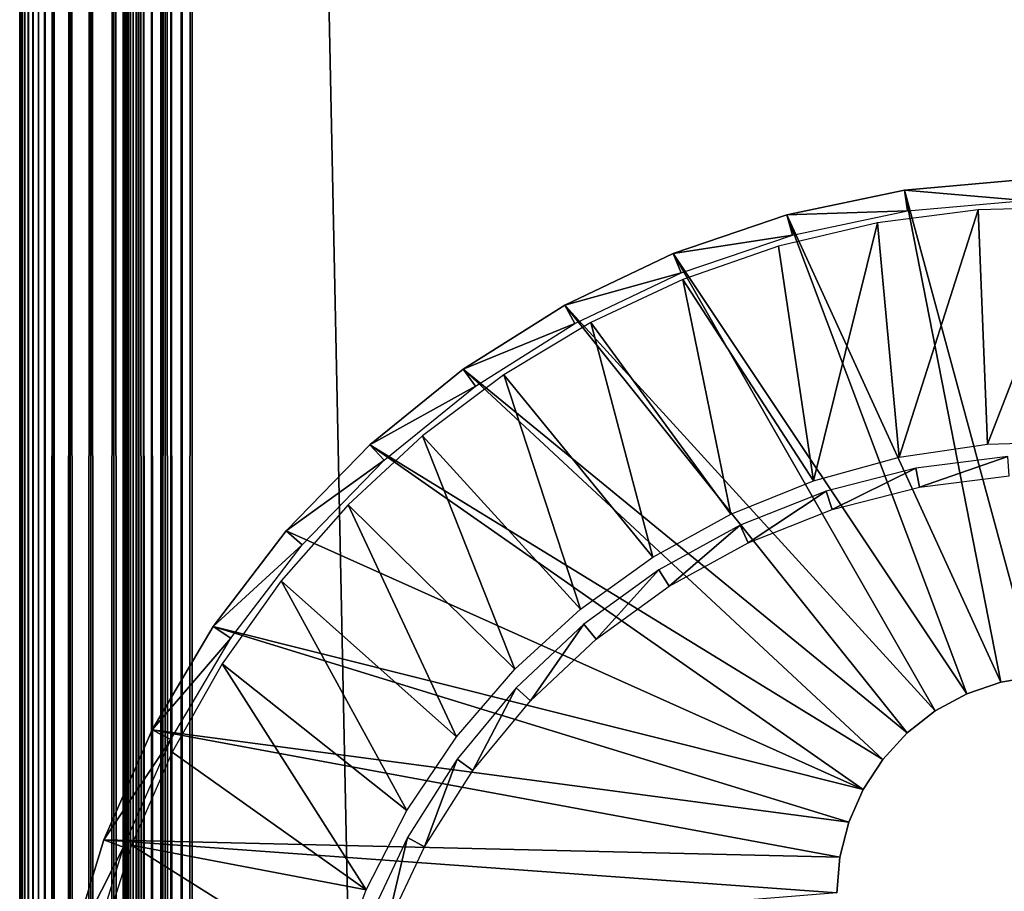
# Model space of a CAD drawing. Extents: x 0 to 430, y 0 to 1232.
# Drawn here: x 0 to 14, y 1121 to 1134 of the extents above; entities that cross this region are included whole.
import ezdxf

# ---------------------------------------------------------------- set-up
doc = ezdxf.new("R2010")
doc.units = 0
doc.header["$MEASUREMENT"] = 0

msp = doc.modelspace()

# ---------------------------------------------------------------- linework, layer by layer
for points in [[(0, 1.50001, 40.5), (0, 1231.5, 40.5), (0.007704, 1.507759, 40.303852)], [(0.007704, 1.507759, 40.303852), (0, 1231.5, 40.5), (0.007704, 1231.49231, 40.303852)], [(0, 1231.5, 65.5), (0, 1.50001, 65.5), (0.007704, 1.507759, 65.696144)], [(0, 1231.5, 65.5), (0.007704, 1.507759, 65.696144), (0.007704, 1231.49231, 65.696144)], [(0, 1231.5, 65.5), (0, 1231.5, 40.5), (0, 1.50001, 65.5)], [(0, 1.50001, 65.5), (0, 1231.5, 40.5), (0, 1.50001, 40.5)], [(0.007704, 1.507759, 40.303852), (0.007704, 1231.49231, 40.303852), (0.030786, 1.530766, 40.108913)], [(0.030786, 1.530766, 40.108913), (0.007704, 1231.49231, 40.303852), (0.030786, 1231.469238, 40.108913)], [(0.007704, 1231.49231, 65.696144), (0.007704, 1.507759, 65.696144), (0.030786, 1.530766, 65.891083)], [(0.007704, 1231.49231, 65.696144), (0.030786, 1.530766, 65.891083), (0.030786, 1231.469238, 65.891083)], [(0.030786, 1.530766, 40.108913), (0.030786, 1231.469238, 40.108913), (0.069082, 1.569152, 39.916386)], [(0.069082, 1.569152, 39.916386), (0.030786, 1231.469238, 40.108913), (0.069082, 1231.430908, 39.916386)], [(0.030786, 1231.469238, 65.891083), (0.030786, 1.530766, 65.891083), (0.069082, 1.569152, 66.083611)], [(0.030786, 1231.469238, 65.891083), (0.069082, 1.569152, 66.083611), (0.069082, 1231.430908, 66.083611)], [(0.069082, 1.569152, 39.916386), (0.069082, 1231.430908, 39.916386), (0.122368, 1.622438, 39.727455)], [(0.122368, 1.622438, 39.727455), (0.069082, 1231.430908, 39.916386), (0.122368, 1231.377686, 39.727455)], [(0.069082, 1231.430908, 66.083611), (0.069082, 1.569152, 66.083611), (0.122368, 1.622438, 66.272545)], [(0.069082, 1231.430908, 66.083611), (0.122368, 1.622438, 66.272545), (0.122368, 1231.377686, 66.272545)], [(0.122368, 1.622438, 39.727455), (0.122368, 1231.377686, 39.727455), (0.190303, 1.690388, 39.543289)], [(0.190303, 1.690388, 39.543289), (0.122368, 1231.377686, 39.727455), (0.190303, 1231.309692, 39.543289)], [(0.122368, 1231.377686, 66.272545), (0.122368, 1.622438, 66.272545), (0.190303, 1.690388, 66.456711)], [(0.122368, 1231.377686, 66.272545), (0.190303, 1.690388, 66.456711), (0.190303, 1231.309692, 66.456711)], [(0.190303, 1.690388, 39.543289), (0.190303, 1231.309692, 39.543289), (0.272483, 1.772523, 39.365025)], [(0.272483, 1.772523, 39.365025), (0.190303, 1231.309692, 39.543289), (0.272483, 1231.227539, 39.365025)], [(0.190303, 1231.309692, 66.456711), (0.190303, 1.690388, 66.456711), (0.272483, 1.772523, 66.634972)], [(0.190303, 1231.309692, 66.456711), (0.272483, 1.772523, 66.634972), (0.272483, 1231.227539, 66.634972)], [(0.272483, 1.772523, 39.365025), (0.272483, 1231.227539, 39.365025), (0.368401, 1231.131592, 39.193752)], [(0.272483, 1231.227539, 66.634972), (0.272483, 1.772523, 66.634972), (0.368401, 1231.131592, 66.806244)], [(0.272483, 1.772523, 39.365025), (0.368401, 1231.131592, 39.193752), (0.368401, 1.868486, 39.193752)], [(0.368401, 1231.131592, 66.806244), (0.272483, 1.772523, 66.634972), (0.368401, 1.868486, 66.806244)], [(0.368401, 1.868486, 39.193752), (0.368401, 1231.131592, 39.193752), (0.477463, 1231.022583, 39.030537)], [(0.368401, 1231.131592, 66.806244), (0.368401, 1.868486, 66.806244), (0.477463, 1231.022583, 66.96946)], [(0.368401, 1.868486, 39.193752), (0.477463, 1231.022583, 39.030537), (0.477463, 1.977444, 39.030537)], [(0.368401, 1.868486, 66.806244), (0.477463, 1.977444, 66.96946), (0.477463, 1231.022583, 66.96946)], [(0.477463, 1.977444, 39.030537), (0.477463, 1231.022583, 39.030537), (0.732243, 1230.767822, 38.732231)], [(0.477463, 1231.022583, 66.96946), (0.477463, 1.977444, 66.96946), (0.732243, 2.232313, 67.267769)], [(0.477463, 1231.022583, 66.96946), (0.732243, 2.232313, 67.267769), (0.732243, 1230.767822, 67.267769)], [(0.477463, 1.977444, 39.030537), (0.732243, 1230.767822, 38.732231), (0.732243, 2.232313, 38.732231)], [(0.732243, 2.232313, 38.732231), (0.732243, 1230.767822, 38.732231), (1.030535, 1230.469482, 38.477459)], [(0.732243, 1230.767822, 67.267769), (0.732243, 2.232313, 67.267769), (1.030535, 2.530575, 67.522545)], [(0.732243, 1230.767822, 67.267769), (1.030535, 2.530575, 67.522545), (1.030535, 1230.469482, 67.522545)], [(0.732243, 2.232313, 38.732231), (1.030535, 1230.469482, 38.477459), (1.030535, 2.530575, 38.477459)], [(1.030535, 2.530575, 38.477459), (1.030535, 1230.469482, 38.477459), (1.365021, 1230.13501, 38.272484)], [(1.030535, 1230.469482, 67.522545), (1.030535, 2.530575, 67.522545), (1.365021, 2.865076, 67.727516)], [(1.030535, 1230.469482, 67.522545), (1.365021, 2.865076, 67.727516), (1.365021, 1230.13501, 67.727516)], [(1.030535, 2.530575, 38.477459), (1.365021, 1230.13501, 38.272484), (1.365021, 2.865076, 38.272484)], [(1.365021, 2.865076, 38.272484), (1.365021, 1230.13501, 38.272484), (1.727462, 1229.772583, 38.122356)], [(1.365021, 1230.13501, 67.727516), (1.365021, 2.865076, 67.727516), (1.727462, 3.227472, 67.87764)], [(1.365021, 1230.13501, 67.727516), (1.727462, 3.227472, 67.87764), (1.727462, 1229.772583, 67.87764)], [(1.50001, 1230, 40.5), (1.50001, 1230, 65.5), (1.50001, 3.000021, 40.5)], [(1.50001, 3.000021, 40.5), (1.50001, 1230, 65.5), (1.50001, 3.000021, 65.5)], [(1.50001, 1230, 40.5), (1.50001, 3.000021, 40.5), (1.50308, 1229.996948, 40.421539)], [(1.50308, 1229.996948, 40.421539), (1.50001, 3.000021, 40.5), (1.50308, 3.00312, 40.421539)], [(1.50308, 1229.996948, 40.421539), (1.50308, 3.00312, 40.421539), (1.512319, 1229.987793, 40.343563)], [(1.50308, 3.00312, 40.421539), (1.512319, 3.0123, 40.343563), (1.512319, 1229.987793, 40.343563)], [(1.512319, 1229.987793, 40.343563), (1.512319, 3.0123, 40.343563), (1.527637, 3.027678, 40.266552)], [(1.512319, 1229.987793, 40.343563), (1.527637, 3.027678, 40.266552), (1.527637, 1229.972412, 40.266552)], [(1.527637, 1229.972412, 40.266552), (1.527637, 3.027678, 40.266552), (1.548946, 3.049016, 40.190983)], [(1.527637, 1229.972412, 40.266552), (1.548946, 3.049016, 40.190983), (1.548946, 1229.95105, 40.190983)], [(1.548946, 1229.95105, 40.190983), (1.548946, 3.049016, 40.190983), (1.576126, 1229.92395, 40.117317)], [(1.576126, 1229.92395, 40.117317), (1.548946, 3.049016, 40.190983), (1.576126, 3.076196, 40.117317)], [(1.576126, 1229.92395, 40.117317), (1.576126, 3.076196, 40.117317), (1.608998, 1229.890991, 40.046009)], [(1.608998, 1229.890991, 40.046009), (1.576126, 3.076196, 40.117317), (1.608998, 3.108978, 40.046009)], [(1.608998, 1229.890991, 40.046009), (1.608998, 3.108978, 40.046009), (1.647368, 1229.852661, 39.977501)], [(1.365021, 2.865076, 38.272484), (1.727462, 1229.772583, 38.122356), (1.727462, 3.227472, 38.122356)], [(1.647368, 1229.852661, 39.977501), (1.608998, 3.108978, 40.046009), (1.647368, 3.147364, 39.977501)], [(1.647368, 1229.852661, 39.977501), (1.647368, 3.147364, 39.977501), (1.690984, 1229.809082, 39.912216)], [(1.647368, 3.147364, 39.977501), (1.690984, 3.190994, 39.912216), (1.690984, 1229.809082, 39.912216)], [(1.690984, 1229.809082, 39.912216), (1.690984, 3.190994, 39.912216), (1.792893, 3.292918, 39.792892)], [(1.690984, 1229.809082, 39.912216), (1.792893, 3.292918, 39.792892), (1.792893, 1229.707153, 39.792892)], [(1.727462, 3.227472, 38.122356), (1.727462, 1229.772583, 38.122356), (2.108917, 1229.391113, 38.030777)], [(1.727462, 1229.772583, 67.87764), (1.727462, 3.227472, 67.87764), (2.108917, 3.608942, 67.969223)], [(1.727462, 1229.772583, 67.87764), (2.108917, 3.608942, 67.969223), (2.108917, 1229.391113, 67.969223)], [(1.792893, 1229.707153, 39.792892), (1.792893, 3.292918, 39.792892), (1.912221, 3.412247, 39.690983)], [(1.792893, 1229.707153, 39.792892), (1.912221, 3.412247, 39.690983), (1.912221, 1229.587769, 39.690983)], [(1.912221, 1229.587769, 39.690983), (1.912221, 3.412247, 39.690983), (2.046019, 3.546, 39.608994)], [(1.912221, 1229.587769, 39.690983), (2.046019, 3.546, 39.608994), (2.046019, 1229.453979, 39.608994)], [(2.046019, 1229.453979, 39.608994), (2.046019, 3.546, 39.608994), (2.190992, 3.691077, 39.548943)], [(2.046019, 1229.453979, 39.608994), (2.190992, 3.691077, 39.548943), (2.190992, 1229.309082, 39.548943)], [(1.727462, 3.227472, 38.122356), (2.108917, 1229.391113, 38.030777), (2.108917, 3.608942, 38.030777)], [(2.108917, 3.608942, 38.030777), (2.108917, 1229.391113, 38.030777), (2.499998, 1229, 38)], [(2.108917, 1229.391113, 67.969223), (2.108917, 3.608942, 67.969223), (2.499998, 4.000068, 68)], [(2.108917, 1229.391113, 67.969223), (2.499998, 4.000068, 68), (2.499998, 1229, 68)], [(2.190992, 1229.309082, 39.548943), (2.190992, 3.691077, 39.548943), (2.343565, 3.843665, 39.51231)], [(2.190992, 1229.309082, 39.548943), (2.343565, 3.843665, 39.51231), (2.343565, 1229.156494, 39.51231)], [(2.343565, 1229.156494, 39.51231), (2.343565, 3.843665, 39.51231), (2.499998, 4.000068, 39.5)], [(2.343565, 1229.156494, 39.51231), (2.499998, 4.000068, 39.5), (2.499998, 1229, 39.5)], [(2.108917, 3.608942, 38.030777), (2.499998, 1229, 38), (2.499998, 4.000068, 38)], [(2.499998, 4.000068, 38), (2.499998, 1229, 38), (27.500004, 29.000044, 38)], [(27.500004, 29.000044, 38), (2.499998, 1229, 38), (27.500004, 1204, 38)], [(2.499998, 4.000068, 68), (27.500004, 1204, 68), (2.499998, 1229, 68)], [(27.500004, 1204, 39.5), (2.499998, 1229, 39.5), (27.500004, 29.000044, 39.5)], [(27.500004, 29.000044, 39.5), (2.499998, 1229, 39.5), (2.499998, 4.000068, 39.5)], [(2.499998, 1229, 66.5), (27.500004, 1204, 66.5), (2.499998, 4.000068, 66.5)], [(27.500004, 29.000044, 68), (27.500004, 1204, 68), (2.499998, 4.000068, 68)], [(2.499998, 4.000068, 66.5), (27.500004, 1204, 66.5), (27.500004, 29.000044, 66.5)], [(14.739886, 1123.989258), (12.829601, 1131.03894), (14.564395, 1131.193604)], [(14.573425, 1130.88916, 34.900871), (14.564395, 1131.193604), (12.829601, 1131.03894)], [(14.22672, 1123.903687), (11.125267, 1130.680176), (12.829601, 1131.03894)], [(12.874574, 1130.737671, 34.900871), (12.829601, 1131.03894), (11.125267, 1130.680176)], [(14.22672, 1123.903687), (12.829601, 1131.03894), (14.739886, 1123.989258)], [(14.573425, 1130.88916, 34.900871), (12.829601, 1131.03894), (12.874574, 1130.737671, 34.900871)], [(14.032125, 1127.356934, 35), (15.368074, 1130.790771, 35), (13.896749, 1130.752808, 35)], [(15.323013, 1127.395264, 35), (15.368074, 1130.790771, 35), (14.032125, 1127.356934, 35)], [(13.734669, 1123.734741), (9.475335, 1130.122437), (11.125267, 1130.680176)], [(11.205554, 1130.386353, 34.900871), (11.125267, 1130.680176), (9.475335, 1130.122437)], [(12.874574, 1130.737671, 34.900871), (11.125267, 1130.680176), (11.205554, 1130.386353, 34.900871)], [(13.734669, 1123.734741), (11.125267, 1130.680176), (14.22672, 1123.903687)], [(12.754843, 1127.16626, 35), (13.896749, 1130.752808, 35), (12.437105, 1130.563843, 35)], [(14.032125, 1127.356934, 35), (13.896749, 1130.752808, 35), (12.754843, 1127.16626, 35)], [(11.509061, 1126.825928, 35), (12.437105, 1130.563843, 35), (11.004642, 1130.22583, 35)], [(12.754843, 1127.16626, 35), (12.437105, 1130.563843, 35), (11.509061, 1126.825928, 35)], [(11.205554, 1130.386353, 34.900871), (9.475335, 1130.122437), (9.589807, 1129.840088, 34.900871)], [(11.509061, 1126.825928, 35), (11.004642, 1130.22583, 35), (9.614512, 1129.742188, 35)], [(13.277113, 1123.487061), (7.902965, 1129.373291), (9.475335, 1130.122437)], [(9.589807, 1129.840088, 34.900871), (9.475335, 1130.122437), (7.902965, 1129.373291)], [(13.277113, 1123.487061), (9.475335, 1130.122437), (13.734669, 1123.734741)], [(9.589807, 1129.840088, 34.900871), (7.902965, 1129.373291), (8.05001, 1129.106567, 34.900871)], [(10.312289, 1126.340576, 35), (9.614512, 1129.742188, 35), (8.281485, 1129.118286, 35)], [(11.509061, 1126.825928, 35), (9.614512, 1129.742188, 35), (10.312289, 1126.340576, 35)], [(12.866571, 1123.167603), (6.430209, 1128.443604), (7.902965, 1129.373291)], [(8.05001, 1129.106567, 34.900871), (7.902965, 1129.373291), (6.430209, 1128.443604)], [(12.866571, 1123.167603), (7.902965, 1129.373291), (13.277113, 1123.487061)], [(8.05001, 1129.106567, 34.900871), (6.430209, 1128.443604), (6.607771, 1128.196167, 34.900871)], [(9.181335, 1125.717041, 35), (8.281485, 1129.118286, 35), (7.019669, 1128.360596, 35)], [(10.312289, 1126.340576, 35), (8.281485, 1129.118286, 35), (9.181335, 1125.717041, 35)], [(12.514204, 1122.78479), (5.077749, 1127.346191), (6.430209, 1128.443604)], [(6.607771, 1128.196167, 34.900871), (6.430209, 1128.443604), (5.077749, 1127.346191)], [(8.13204, 1124.964111, 35), (7.019669, 1128.360596, 35), (5.842447, 1127.477173, 35)], [(12.514204, 1122.78479), (6.430209, 1128.443604), (12.866571, 1123.167603)], [(9.181335, 1125.717041, 35), (7.019669, 1128.360596, 35), (8.13204, 1124.964111, 35)], [(6.607771, 1128.196167, 34.900871), (5.077749, 1127.346191), (5.283341, 1127.12146, 34.900871)], [(7.179171, 1124.092407, 35), (5.842447, 1127.477173, 35), (4.762307, 1126.477417, 35)], [(8.13204, 1124.964111, 35), (5.842447, 1127.477173, 35), (7.179171, 1124.092407, 35)], [(12.229666, 1122.349243), (3.864586, 1126.096558), (5.077749, 1127.346191)], [(5.283341, 1127.12146, 34.900871), (5.077749, 1127.346191), (3.864586, 1126.096558)], [(12.229666, 1122.349243), (5.077749, 1127.346191), (12.514204, 1122.78479)], [(5.283341, 1127.12146, 34.900871), (3.864586, 1126.096558), (4.095301, 1125.897705, 34.900871)], [(13.047844, 1126.733643, 2.699994), (14.328257, 1127.177246, 34.800007), (12.995347, 1127.008789, 34.800007)], [(14.34584, 1126.897583, 2.699994), (14.328257, 1127.177246, 34.800007), (13.047844, 1126.733643, 2.699994)], [(11.78062, 1126.408203, 2.699994), (12.995347, 1127.008789, 34.800007), (11.694058, 1126.674683, 34.800007)], [(13.047844, 1126.733643, 2.699994), (12.995347, 1127.008789, 34.800007), (11.78062, 1126.408203, 2.699994)], [(10.564178, 1125.926636, 2.699994), (11.694058, 1126.674683, 34.800007), (10.444909, 1126.180054, 34.800007)], [(11.78062, 1126.408203, 2.699994), (11.694058, 1126.674683, 34.800007), (10.564178, 1125.926636, 2.699994)], [(6.336093, 1123.114136, 35), (4.762307, 1126.477417, 35), (3.790677, 1125.371948, 35)], [(7.179171, 1124.092407, 35), (4.762307, 1126.477417, 35), (6.336093, 1123.114136, 35)], [(2.807736, 1124.712158), (3.864586, 1126.096558), (12.229666, 1122.349243)], [(4.095301, 1125.897705, 34.900871), (3.864586, 1126.096558), (2.807736, 1124.712158)], [(9.417698, 1125.296387, 2.699994), (10.444909, 1126.180054, 34.800007), (9.267598, 1125.532837, 34.800007)], [(10.564178, 1125.926636, 2.699994), (10.444909, 1126.180054, 34.800007), (9.417698, 1125.296387, 2.699994)], [(4.095301, 1125.897705, 34.900871), (2.807736, 1124.712158), (3.060356, 1124.541992, 34.900871)], [(8.359239, 1124.527344, 2.699994), (9.267598, 1125.532837, 34.800007), (8.180677, 1124.743164, 34.800007)], [(9.417698, 1125.296387, 2.699994), (9.267598, 1125.532837, 34.800007), (8.359239, 1124.527344, 2.699994)], [(5.614624, 1122.043091, 35), (3.790677, 1125.371948, 35), (2.937868, 1124.172363, 35)], [(6.336093, 1123.114136, 35), (3.790677, 1125.371948, 35), (5.614624, 1122.043091, 35)], [(12.020678, 1121.872803), (1.922041, 1123.212524), (2.807736, 1124.712158)], [(3.060356, 1124.541992, 34.900871), (2.807736, 1124.712158), (1.922041, 1123.212524)], [(12.020678, 1121.872803), (2.807736, 1124.712158), (12.229666, 1122.349243)], [(7.405519, 1123.631714, 2.699994), (8.180677, 1124.743164, 34.800007), (7.201314, 1123.823486, 34.800007)], [(8.359239, 1124.527344, 2.699994), (8.180677, 1124.743164, 34.800007), (7.405519, 1123.631714, 2.699994)], [(3.060356, 1124.541992, 34.900871), (1.922041, 1123.212524), (2.193019, 1123.073364, 34.900871)], [(5.02491, 1120.894043, 35), (2.937868, 1124.172363, 35), (2.212927, 1122.891479, 35)], [(5.614624, 1122.043091, 35), (2.937868, 1124.172363, 35), (5.02491, 1120.894043, 35)], [(14.22672, 1123.903687, 2.499998), (14.22672, 1123.903687), (14.739886, 1123.989258, 2.499998)], [(14.739886, 1123.989258, 2.499998), (14.22672, 1123.903687), (14.739886, 1123.989258)], [(6.571561, 1122.623657, 2.699994), (7.201314, 1123.823486, 34.800007), (6.344929, 1122.78833, 34.800007)], [(7.405519, 1123.631714, 2.699994), (7.201314, 1123.823486, 34.800007), (6.571561, 1122.623657, 2.699994)], [(13.734669, 1123.734741, 2.499998), (13.734669, 1123.734741), (14.22672, 1123.903687, 2.499998)], [(14.22672, 1123.903687, 2.499998), (13.734669, 1123.734741), (14.22672, 1123.903687)], [(13.277113, 1123.487061, 2.499998), (13.277113, 1123.487061), (13.734669, 1123.734741, 2.499998)], [(13.734669, 1123.734741, 2.499998), (13.277113, 1123.487061), (13.734669, 1123.734741)], [(12.866571, 1123.167603, 2.499998), (12.866571, 1123.167603), (13.277113, 1123.487061, 2.499998)], [(13.277113, 1123.487061, 2.499998), (12.866571, 1123.167603), (13.277113, 1123.487061)], [(11.89296, 1121.36853), (1.219928, 1121.618652), (1.922041, 1123.212524)], [(2.193019, 1123.073364, 34.900871), (1.922041, 1123.212524), (1.219928, 1121.618652)], [(11.89296, 1121.36853), (1.922041, 1123.212524), (12.020678, 1121.872803)], [(2.193019, 1123.073364, 34.900871), (1.219928, 1121.618652), (1.505449, 1121.512573, 34.900871)], [(12.514204, 1122.78479, 2.499998), (12.514204, 1122.78479), (12.866571, 1123.167603, 2.499998)], [(12.866571, 1123.167603, 2.499998), (12.514204, 1122.78479), (12.866571, 1123.167603)], [(5.02491, 1120.894043, 35), (2.212927, 1122.891479, 35), (1.623526, 1121.542847, 35)], [(5.870536, 1121.519043, 2.699994), (6.344929, 1122.78833, 34.800007), (5.625054, 1121.653931, 34.800007)], [(6.571561, 1122.623657, 2.699994), (6.344929, 1122.78833, 34.800007), (5.870536, 1121.519043, 2.699994)], [(12.229666, 1122.349243, 2.499998), (12.229666, 1122.349243), (12.514204, 1122.78479, 2.499998)], [(12.514204, 1122.78479, 2.499998), (12.229666, 1122.349243), (12.514204, 1122.78479)], [(12.020678, 1121.872803, 2.499998), (12.020678, 1121.872803), (12.229666, 1122.349243, 2.499998)], [(12.229666, 1122.349243, 2.499998), (12.020678, 1121.872803), (12.229666, 1122.349243)], [(11.89296, 1121.36853, 2.499998), (11.89296, 1121.36853), (12.020678, 1121.872803, 2.499998)], [(12.020678, 1121.872803, 2.499998), (11.89296, 1121.36853), (12.020678, 1121.872803)], [(5.313486, 1120.335205, 2.699994), (5.625054, 1121.653931, 34.800007), (5.053014, 1120.438354, 34.800007)], [(5.870536, 1121.519043, 2.699994), (5.625054, 1121.653931, 34.800007), (5.313486, 1120.335205, 2.699994)], [(11.849999, 1120.850098), (0.711262, 1119.952881), (1.219928, 1121.618652)], [(1.505449, 1121.512573, 34.900871), (1.219928, 1121.618652), (0.711262, 1119.952881)], [(1.505449, 1121.512573, 34.900871), (0.711262, 1119.952881), (1.007318, 1119.881348, 34.900871)], [(4.575238, 1119.683472, 35), (1.623526, 1121.542847, 35), (1.175925, 1120.140625, 35)], [(11.849999, 1120.850098), (1.219928, 1121.618652), (11.89296, 1121.36853)], [(5.02491, 1120.894043, 35), (1.623526, 1121.542847, 35), (4.575238, 1119.683472, 35)], [(11.849999, 1120.850098, 2.499998), (11.849999, 1120.850098), (11.89296, 1121.36853, 2.499998)], [(11.89296, 1121.36853, 2.499998), (11.849999, 1120.850098), (11.89296, 1121.36853)]]:
    msp.add_3dface(points)

doc.saveas('drawing.dxf')
